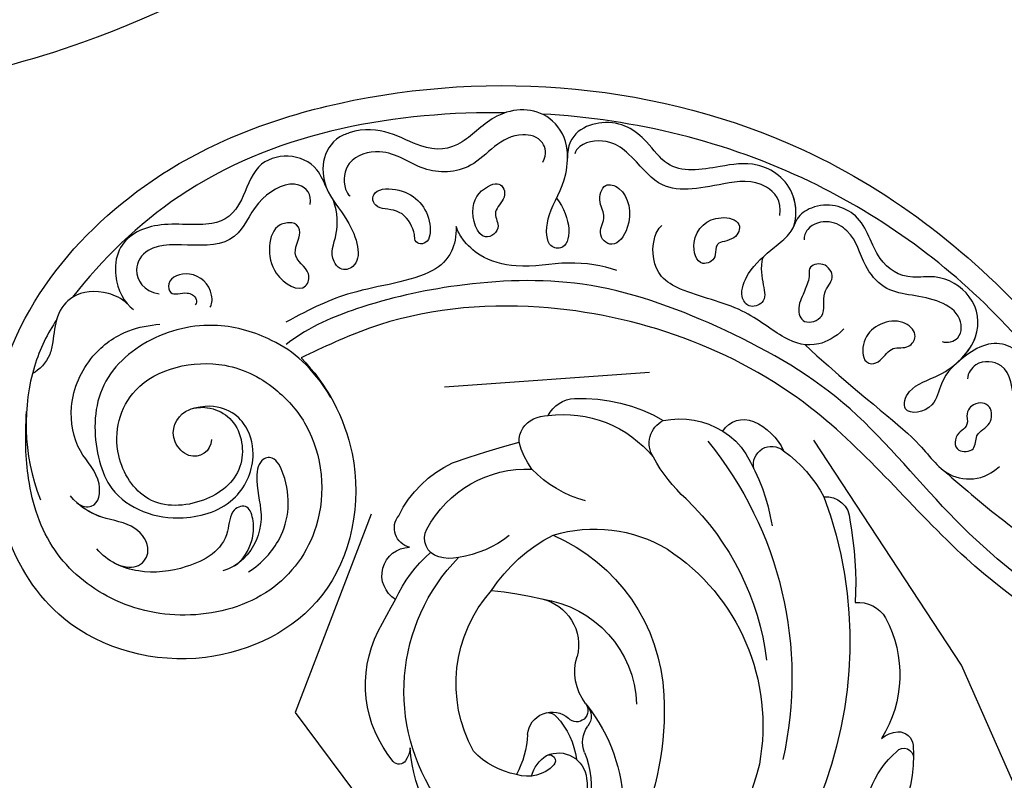
# Model space of a CAD drawing. Units: millimetres. Extents: x 1478 to 6518, y 3045 to 4233.
# Drawn here: x 2631 to 2706, y 3654 to 3713 of the extents above; entities that cross this region are included whole.
import ezdxf
from ezdxf.xclip import XClip

# ---------------------------------------------------------------- set-up
doc = ezdxf.new("R2010")
doc.units = ezdxf.units.MM
doc.header["$XCLIPFRAME"] = 2
doc.layers.add('2018-圖筆規範-輪廓線', color=8, linetype='Continuous')
doc.layers.add('H-08.木作(細線)', color=8, linetype='Continuous')

# ---------------------------------------------------------------- blocks, each defined once
blk = doc.blocks.new('SE-21042L-1.5-d')
at = {"layer": 'H-08.木作(細線)'}
for points, knots in [([(12052.16442355919, 1877.640826354801), (12057.14565411081, 1878.498961959896), (12073.67743311424, 1882.753975354098), (12097.58447958286, 1898.17606804564), (12115.83062685874, 1927.059019166049), (12112.44757628928, 1940.46713589153), (12104.47932805082, 1947.909839749052), (12093.37309680434, 1949.528429064494), (12087.61408986277, 1946.684180438563), (12086.12747378788, 1944.896889933244)], [0.1085621421512634, 0.1085621421512634, 0.1085621421512634, 0.1085621421512634, 0.1285649762486494, 0.1908614319757813, 0.2361638905713414, 0.2570085875753154, 0.2745451462719004, 0.2901920381994084, 0.3024095341590472, 0.3024095341590472, 0.3024095341590472, 0.3024095341590472]), ([(12074.54426690639, 1897.884517630163), (12064.34876994329, 1889.842382389401), (12037.53882870775, 1879.662293631049), (12012.83249904446, 1885.273326212161), (11998.61748592085, 1892.627481189565)], [0, 0, 0, 0, 0.06484962413418513, 0.1262984742445337, 0.1262984742445337, 0.1262984742445337, 0.1262984742445337])]:
    blk.add_open_spline(points, degree=3, knots=knots, dxfattribs=at)
blk = doc.blocks.new('SE-21126L-d')
at = {"layer": '2018-圖筆規範-輪廓線'}
for points, knots in [([(46.37923903059931, 13.00836381882271), (45.8997195995309, 9.230436743291811), (42.75991623273688, -3.54413595756143), (30.65499890450423, -19.00455203745134), (10.7069132051858, -29.16461072926888), (1.195469548507788, -45.14691082348856), (-0.08681008146442082, -59.2047208515831), (1.500097423776822, -65.32515586348546), (1.982288003710835, -67.18488372921439)], [152.4882348773898, 152.4882348773898, 152.4882348773898, 152.4882348773898, 163.8264567561856, 191.4162282407582, 208.284650860701, 230.8167315639556, 244.0947378527252, 249.8903669465486, 249.8903669465486, 249.8903669465486, 249.8903669465486]), ([(1.982288003710835, -67.18488372921439), (4.32451943445966, -65.63118974229093), (10.86329950389762, -63.56035324263195), (21.39324312883986, -67.70296147781283), (24.56408245127153, -79.3710974552194), (18.51966513841006, -91.88200199240583), (-1.036642681705928, -93.91827510649802), (-14.44274485763214, -78.41067250648831), (-18.57076765817061, -53.89826501859881), (-11.14378796051602, -27.9527170584932), (6.335104800163606, -12.85742568409098), (19.23618156855918, -6.431424913714928), (25.10238448544072, 0.4893288927598221), (28.11649271668006, 5.856226082345692), (28.68845348085091, 7.098503836365289)], [96.5241814562365, 96.5241814562365, 96.5241814562365, 96.5241814562365, 104.8874043586809, 116.1577710566679, 126.3930383890056, 137.8697866913657, 153.981231564703, 176.795246922747, 192.5823502156235, 229.0023331252406, 252.2093680751166, 260.6684830494517, 272.3143466472615, 278.9332849328722, 278.9332849328722, 278.9332849328722, 278.9332849328722])]:
    blk.add_open_spline(points, degree=3, knots=knots, dxfattribs=at)
at = {"layer": 'H-08.木作(細線)'}
for points, knots in [([(39.39021122126741, 25.57808870954448), (38.77290419512082, 25.41735712598727), (38.16687113011238, 22.99276888460388), (41.57189500739099, 19.86103388304962), (43.34927984295308, 14.65274236266139), (43.53355349923817, 6.295977668149298), (39.58762499679295, -3.733863859939284), (32.47203032782789, -13.58551072478787), (23.464298672349, -20.83113105244758), (12.98433587411745, -26.16828798557237), (5.586762868301946, -34.98660209695283), (0.03986261608127961, -44.23221769267349), (-1.420038492080323, -53.99605005368705), (-1.205949469262634, -61.28327861238706), (-0.3182669871371786, -65.954720728312), (0.7375289802081966, -68.10881706848141)], [0, 0, 0, 0, 1.965016997513863, 6.248265358333501, 11.28321798869364, 18.40643929609616, 31.41646476461536, 42.82351647004207, 54.63613688046804, 66.60964655263108, 78.07913910999514, 89.05571868923111, 98.90090866472453, 107.31990718146, 112.927368582476, 112.927368582476, 112.927368582476, 112.927368582476]), ([(39.39021122126741, 25.57808870954448), (38.77290419512082, 25.41735712598727), (38.16687113011238, 22.99276888460388), (41.57189500739099, 19.86103388304962), (43.34927984295308, 14.65274236266139), (43.53355349923089, 6.295977668149298), (39.58762499678591, -3.733863859941103), (32.47203032782789, -13.58551072478787), (23.464298672349, -20.83113105244758), (12.98433587411745, -26.16828798557419), (5.586762868301946, -34.98660209695283), (0.03986261608127961, -44.23221769267349), (-1.420038492080323, -53.99605005368705), (-1.205949469262634, -61.28327861238706), (-0.3182669871371786, -65.95472072831382), (0.737528980208424, -68.10881706848323)], [0, 0, 0, 0, 1.965016997513863, 6.248265358333501, 11.28321798869364, 18.40643929609616, 31.41646476461536, 42.82351647004207, 54.63613688046804, 66.60964655263108, 78.07913910999514, 89.05571868923111, 98.90090866472453, 107.31990718146, 112.927368582476, 112.927368582476, 112.927368582476, 112.927368582476]), ([(46.37923903060272, 13.00836381883908), (45.89971959953454, 9.230436743300906), (42.75991623274098, -3.544135957554154), (30.65499890450423, -19.00455203744952), (10.7069132051858, -29.16461072926888), (1.195469548507788, -45.14691082348674), (-0.08681008146442082, -59.2047208515831), (1.500097423776822, -65.32515586348364), (1.982288003710835, -67.18488372921439)], [152.4882348773714, 152.4882348773714, 152.4882348773714, 152.4882348773714, 163.8264567561856, 191.4162282407582, 208.284650860701, 230.8167315639556, 244.0947378527252, 249.8903669465486, 249.8903669465486, 249.8903669465486, 249.8903669465486]), ([(46.37923903064205, 13.00836381915376), (45.89971959958456, 9.230436743508271), (42.75991623280873, -3.544135957468662), (30.65499890450423, -19.00455203745134), (10.7069132051858, -29.16461072926888), (1.195469548507788, -45.14691082348856), (-0.08681008146442082, -59.2047208515831), (1.500097423776822, -65.32515586348546), (1.982288003710835, -67.18488372921439)], [152.4882348770589, 152.4882348770589, 152.4882348770589, 152.4882348770589, 163.8264567561856, 191.4162282407582, 208.284650860701, 230.8167315639556, 244.0947378527252, 249.8903669465486, 249.8903669465486, 249.8903669465486, 249.8903669465486]), ([(24.52769961613348, -2.687816348408724), (22.85697312196334, -4.662249633854863), (18.51207784895308, -8.807002414557992), (7.161133821185956, -14.32245930403389), (-5.496556048131708, -26.14761990339668), (-11.11694829595723, -38.35999212941699), (-12.91138144347934, -45.38615454600205)], [60.03272156529337, 60.03272156529337, 60.03272156529337, 60.03272156529337, 67.97007499922574, 78.39682186175254, 97.1329000450771, 118.5815422834096, 118.5815422834096, 118.5815422834096, 118.5815422834096]), ([(24.52769961613348, -2.687816348408724), (22.85697312196334, -4.662249633856682), (18.51207784895308, -8.807002414557992), (7.161133821185956, -14.32245930403571), (-5.496556048131708, -26.14761990339668), (-11.116948295957, -38.35999212941881), (-12.91138144347912, -45.38615454600387)], [60.03272156529337, 60.03272156529337, 60.03272156529337, 60.03272156529337, 67.97007499922574, 78.39682186175254, 97.1329000450771, 118.5815422834096, 118.5815422834096, 118.5815422834096, 118.5815422834096]), ([(25.28958112685422, -6.543609915746693), (23.91116898633794, -5.103723364248999), (20.21126104239505, -6.278335021932271), (20.44148911663905, -9.896053196301928), (18.65192563727709, -11.73667929155256), (16.1350310303182, -12.59650514037805), (12.46860656045504, -11.88369015947303), (10.63052013658734, -14.45581431495504), (11.72818511628287, -17.40286107968661), (12.81179704149139, -19.03839962794502), (15.39656227201425, -20.11354553617623), (15.16303103510944, -22.80118878279047), (13.01160276850618, -21.69569078380648), (12.81836097506374, -18.67060343983014), (10.63456971397062, -15.38417427715815), (7.201131255735561, -15.22861671466291), (5.062031599125191, -17.51944730019188), (4.96377182231862, -20.43949946744926), (3.036257245135573, -22.45109425861649), (-0.8018543231187891, -22.41096564755373), (-2.303469990894484, -25.5730577133416), (-1.440420191023179, -27.57998497857245), (-0.8671487124404962, -27.90376745252235), (-0.5969476934884028, -28.09085784945984)], [0, 0, 0, 0, 4.278737186927916, 7.972462601004604, 11.29161494746613, 14.1261744282906, 16.44816550374753, 19.30820038942292, 20.86310419521035, 23.55104208886114, 25.14347325651808, 27.54529233709611, 29.22631815221867, 31.65677598206201, 35.32441383562847, 38.58819890729536, 41.47244274377235, 42.95334467251749, 46.0295498040403, 49.75308244281811, 52.98308543475004, 54.14700547507525, 54.76613124575899, 54.76613124575899, 54.76613124575899, 54.76613124575899]), ([(25.28958112685444, -6.543609915748512), (23.91116898633794, -5.103723364250818), (20.21126104239505, -6.27833502193409), (20.44148911663905, -9.896053196301928), (18.65192563727709, -11.73667929155437), (16.1350310303182, -12.59650514037805), (12.46860656045504, -11.88369015947303), (10.63052013658734, -14.45581431495504), (11.42063912300813, -16.57715155879652), (11.80604682647271, -17.3508113353708), (11.93402423406809, -17.57550389933187)], [0, 0, 0, 0, 4.278737186927916, 7.972462601004604, 11.29161494746613, 14.1261744282906, 16.44816550374753, 19.30820038942292, 20.86310419521035, 21.56094376662518, 21.56094376662518, 21.56094376662518, 21.56094376662518]), ([(25.20154235639023, -9.610242067121199), (25.49341309746427, -9.083923299425642), (25.69065645454742, -7.859678808530425), (23.9026473902324, -6.822770764067009), (21.83836200341733, -7.83576864558183), (21.84383595177422, -10.79521627758351), (19.64890998936352, -13.30904310535136), (16.7041097627154, -14.17097294873003), (12.77838236569363, -13.60056536383656), (12.03676960296588, -16.14472727061531), (12.9348657743505, -16.99084174987895), (13.36411689486994, -17.12654153824389)], [0, 0, 0, 0, 1.679026813440374, 2.958419264604051, 4.495830210439951, 7.222492797622738, 10.22171367986785, 14.77776767926838, 17.63985788414592, 19.51804081771942, 20.6898797209581, 20.6898797209581, 20.6898797209581, 20.6898797209581]), ([(11.93667223979736, -17.57017296355827), (11.50501592553422, -16.86363333146785), (10.10393927097488, -15.36013319434625), (7.201131255728285, -15.22861671466291), (5.062031599117915, -17.5194473001937), (4.963771822311571, -20.43949946745108), (3.036257245135573, -22.4510942586183), (-0.8018543231187891, -22.41096564755555), (-2.30346999090176, -25.57305771334342), (-1.440420191023179, -27.57998497857245), (-0.8671487124404962, -27.90376745252235), (-0.5969476934884028, -28.09085784945984)], [33.17376592243289, 33.17376592243289, 33.17376592243289, 33.17376592243289, 35.32441383562847, 38.58819890729536, 41.47244274377235, 42.95334467251749, 46.0295498040403, 49.75308244281811, 52.98308543475004, 54.14700547507525, 54.76613124575899, 54.76613124575899, 54.76613124575899, 54.76613124575899]), ([(16.36253454004822, -17.71664866382327), (15.82629194910299, -17.7127806044826), (15.12689403521716, -16.95973415639657), (15.61058525623088, -15.58169088495908), (17.33121502019043, -15.96258565097907), (17.4983671345887, -17.39247514143774), (19.00194525496698, -17.48393158316123), (18.76638662283102, -19.3189213359836), (17.12059133039924, -18.82326566923968), (17.09123698824573, -17.76966118196271), (16.36253454004822, -17.71664866382327)], [0, 0, 0, 0, 1.013623935598527, 2.348288343637212, 3.540803619858956, 4.925105131806514, 5.972383263234336, 7.076223723586313, 8.58993929740923, 9.796673116059358, 9.796673116059358, 9.796673116059358, 9.796673116059358]), ([(8.388428552199173, -28.92063059611048), (14.08193422041899, -24.67826167000187), (16.67669026563902, -21.89526569128231), (20.53207158774916, -20.33330716483926), (21.18166750532049, -17.88271331100788), (20.86679899070822, -16.7697319210418), (20.47249017786129, -15.99487191523605)], [0, 0, 0, 0, 6.171949947561277, 9.566419531881367, 11.67016658402948, 12.81442271909236, 12.81442271909236, 12.81442271909236, 12.81442271909236]), ([(8.3884285521994, -28.9206305961123), (14.08193422041899, -24.67826167000369), (16.67669026563902, -21.89526569128231), (20.53207158774916, -20.33330716483926), (21.18166750532049, -17.8827133110097), (20.86679899070822, -16.76973192104362), (20.47249017786129, -15.99487191523605)], [0, 0, 0, 0, 6.171949947561277, 9.566419531881367, 11.67016658402948, 12.81442271909236, 12.81442271909236, 12.81442271909236, 12.81442271909236]), ([(10.17002620650504, -18.47406402676445), (10.4039104780515, -18.09627777406224), (10.29379247314722, -16.85342349672084), (8.26391007859769, -16.61261740068932), (6.28829238810539, -19.01072179830937), (6.012757988385545, -21.89869732341123), (2.894454765286753, -23.50074441952876), (0.9484494186153256, -23.38971443985958), (-0.7362049170072282, -25.08913569335329), (-0.6472944520372153, -26.90633720709395), (0.2096006302528508, -27.39953222409697), (0.4620755674024508, -27.41983924141989)], [0, 0, 0, 0, 1.125780841692151, 2.691549318598751, 4.475477320521069, 8.555807635323152, 10.77396539055824, 14.18188003421476, 15.60628360392048, 17.00280901714031, 17.72791834310474, 17.72791834310474, 17.72791834310474, 17.72791834310474]), ([(10.23762963905273, -24.65008357515564), (9.757676448927384, -24.68918199235834), (8.024821754829361, -24.25195681721909), (7.471171648529833, -21.3089993196025), (9.313661419856942, -20.15342934081293), (10.31355933243793, -21.16543070365862), (9.683171568996784, -22.39345642611972), (10.65576900279751, -23.19345995342866), (10.95949574261971, -24.19892838004836), (10.52080579212196, -24.61706461454543), (10.23762963905273, -24.65008357515564)], [0, 0, 0, 0, 1.671329812854323, 4.680766977228207, 5.905505447129872, 6.791524549339584, 8.008257358330544, 9.333558919785837, 10.04212621394081, 10.78953417585944, 10.78953417585944, 10.78953417585944, 10.78953417585944]), ([(7.777872982999668, -25.73607606427488), (8.310308845928319, -26.49301248270405), (8.81521069649665, -28.3392572951978), (7.745416091085815, -30.45968568243354), (4.456338103174801, -33.09178624441467), (3.018828376030513, -36.7857410754603), (0.9683435252447339, -39.2339467638247), (-1.359590006911787, -39.14075634159946), (-2.535550073290381, -38.31353830820246), (-2.717899530657462, -37.96375926007551)], [0, 0, 0, 0, 2.14164802761555, 5.465939401283689, 9.274121663768751, 13.9198120411567, 15.69644907998238, 18.68196542422038, 19.88376109407107, 19.88376109407107, 19.88376109407107, 19.88376109407107]), ([(7.777872982999668, -25.73607606427488), (8.310308845928319, -26.49301248270405), (8.815210696496877, -28.33925729519962), (7.745416091078539, -30.45968568243354), (4.456338103174801, -33.09178624441649), (3.018828376030513, -36.7857410754603), (0.9683435252376853, -39.23394676382652), (-1.359590006911787, -39.14075634159946), (-2.535550073290153, -38.31353830820428), (-2.717899530657235, -37.96375926007733)], [0, 0, 0, 0, 2.14164802761555, 5.465939401283689, 9.274121663768751, 13.9198120411567, 15.69644907998238, 18.68196542422038, 19.88376109407107, 19.88376109407107, 19.88376109407107, 19.88376109407107]), ([(4.33174384033822, -28.13449085402301), (4.007496760255378, -27.94862035711578), (3.551387513817815, -27.56408265542252), (2.432435196382528, -27.4976741976405), (2.379321745642471, -26.12294698369971), (3.823299021191531, -25.53281529597536), (4.767211756776248, -27.03227265917469), (6.65915213295915, -26.69322360622011), (6.966954101524095, -28.78398881830237), (5.45898675701909, -29.02922162788656), (4.631631507045029, -28.33449777874905), (4.33174384033822, -28.13449085402301)], [0, 0, 0, 0, 1.109891922706027, 1.660237988302096, 2.765498157873185, 4.043138531495972, 5.29146538944578, 7.041738404659261, 8.452837028032837, 9.619428527110648, 10.8663256851888, 10.8663256851888, 10.8663256851888, 10.8663256851888]), ([(1.164099097451469, -30.8042440249754), (2.706455591781776, -31.53624862055023), (4.550073343507563, -30.52244750076881), (4.871139506413954, -32.63098897779657), (3.635358965316016, -33.14623632778223), (1.906828072269434, -32.1275262460784), (0.7526817725690194, -30.15078828980933), (0.03092877513353187, -28.69378106063943), (-0.9452317606135807, -27.68872329533389), (-3.806426656074166, -27.21231866758155), (-6.268916589966977, -29.66231834281809), (-6.325929247152828, -33.17228353200137), (-6.431058113429174, -36.55320512880628), (-9.64791859534995, -37.90058349923658), (-11.94867659269431, -40.17296963315841), (-11.11666006092543, -43.81438321750085), (-9.18987238857136, -44.09904706890649)], [0, 0, 0, 0, 4.146715245317, 5.641104668073981, 6.886389716377875, 8.927725847983702, 11.6454775615509, 13.12837845796644, 13.68895501330868, 15.7804191587419, 19.2851286713763, 22.27535048159293, 26.84407085435818, 29.34115905218847, 32.892518701877, 35.68991751725404, 35.68991751725404, 35.68991751725404, 35.68991751725404]), ([(-0.7394910314079084, -27.99415893434145), (-1.33943824041927, -27.62432951376997), (-3.847883675654487, -27.25356540857667), (-6.268916589966977, -29.66231834281809), (-6.325929247152828, -33.17228353200137), (-6.431058113429174, -36.5532051288081), (-9.647918595357226, -37.9005834992384), (-11.94867659269431, -40.17296963315841), (-11.1166600609252, -43.81438321750267), (-9.18987238857136, -44.09904706890649)], [13.83351047327811, 13.83351047327811, 13.83351047327811, 13.83351047327811, 15.7804191587419, 19.2851286713763, 22.27535048159293, 26.84407085435818, 29.34115905218847, 32.892518701877, 35.68991751725404, 35.68991751725404, 35.68991751725404, 35.68991751725404]), ([(-1.742201697876055, -28.89703813522085), (-2.816844043807635, -28.49958283705184), (-4.886123764080196, -29.69427554242595), (-5.002440458904914, -33.74337611142057), (-4.904767753357021, -37.4537215757444), (-8.100095695718494, -38.95588499659227), (-9.933054017327379, -40.47383681294725), (-10.32498217446033, -42.56788576142373), (-9.617965960837694, -43.41124102011765), (-9.41059017918866, -43.50096916771128)], [0, 0, 0, 0, 1.848349001610874, 4.90892549975306, 10.61376844674873, 13.99358872435051, 15.46332215000435, 17.09939183182197, 17.5755918665952, 17.5755918665952, 17.5755918665952, 17.5755918665952]), ([(-0.4920137343593183, -34.00216973563676), (-0.6455472349162505, -33.82286826148067), (-0.4478660126081309, -32.58846542095655), (-1.86128290759649, -31.74271000841492), (-2.899478458527767, -33.939276547764), (-1.60877805116553, -36.06240414978294), (1.074846808479776, -35.90418463567568), (0.6447932888929131, -34.29557370428103), (-0.19111069986144, -34.28787220527904), (-0.4568840120396658, -34.04690493309847), (-0.4920137343593183, -34.00216973563676)], [0, 0, 0, 0, 1.310502418225067, 2.455814225894248, 3.934549681163575, 6.760762946367691, 8.608649535330299, 9.713524833883799, 10.49211651143636, 10.81107386916976, 10.81107386916976, 10.81107386916976, 10.81107386916976]), ([(-4.222132417498472, -42.21145266523292), (-3.895146680072969, -42.28079492180024), (-2.922306400698574, -43.10403017670416), (-1.536438527362691, -41.93325937943138), (-3.251570608296163, -40.08318607367057), (-5.928890562210029, -39.97664879320457), (-6.907912276425179, -41.74773995957168), (-5.457625518136695, -42.52224506741533), (-4.531099078945829, -42.12107502957389), (-4.222132417498472, -42.21145266523292)], [0, 0, 0, 0, 1.008819979438922, 2.361096854521219, 4.074412419087141, 6.800711712707901, 7.866204208673464, 9.15086278522586, 10.21360394405746, 10.21360394405746, 10.21360394405746, 10.21360394405746]), ([(0.01363870800895484, -42.03262226207136), (-0.5503380265627698, -43.02159818605998), (-1.528463718413434, -45.59361133287695), (-1.424222581225706, -49.23981212929159), (-2.824556386042843, -52.04694751924018), (-4.363855703369211, -53.15395396465266), (-5.274540894627364, -53.49061122707628), (-5.679053928312726, -53.5165523865415)], [0, 0, 0, 0, 3.841132219195228, 7.797621798348156, 10.65208113722431, 12.52884019028336, 13.63463288643102, 13.63463288643102, 13.63463288643102, 13.63463288643102]), ([(0.01363870800895484, -42.03262226207136), (-0.5503380265625424, -43.0215981860618), (-1.528463718413434, -45.59361133287877), (-1.424222581225706, -49.23981212929159), (-2.824556386042843, -52.04694751924018), (-4.363855703369211, -53.15395396465266), (-5.274540894627364, -53.49061122707628), (-5.679053928312726, -53.51655238654332)], [0, 0, 0, 0, 3.841132219195228, 7.797621798348156, 10.65208113722431, 12.52884019028336, 13.63463288643102, 13.63463288643102, 13.63463288643102, 13.63463288643102]), ([(-6.332345971465259, -45.51459592591875), (-4.671238569042828, -44.65731324121391), (-1.995169459904957, -45.09383977002273), (-2.851512489696063, -47.07310158803541), (-5.407742366002651, -46.52880112326404), (-7.236078650809588, -44.57970354912852), (-10.43847166669394, -43.72303741119124), (-13.41788527214186, -45.0318702839648), (-14.01377847915734, -48.71475242217077), (-11.4731067280548, -52.03158279232213), (-11.78148931757647, -55.21931592912535), (-14.73966638626649, -57.85833627051017), (-13.96051073532436, -62.37743438851232), (-10.90775788487218, -63.42450057111621), (-7.35812866752741, -61.20884221237231), (-4.090679919787874, -61.01524673018304), (-3.954260355008103, -62.91674344754012), (-5.482855181336674, -63.61017420678565), (-6.326601049981093, -62.73596350592727), (-8.38765991884344, -62.25886263636659), (-9.441261357513724, -62.42480105794841)], [0, 0, 0, 0, 6.565634410913214, 8.505580116526524, 11.4183434040772, 14.59467003103842, 16.26769289962747, 18.46942205262606, 22.68209857166629, 26.06339704761252, 30.03724683277429, 34.97058497380669, 35.2622513835753, 38.84451300396242, 41.16733789920098, 44.77628253742849, 46.04400932974205, 46.87467872975601, 49.72613642022827, 51.65050750635397, 51.65050750635397, 51.65050750635397, 51.65050750635397]), ([(-9.462630639543306, -44.04775020288964), (-9.689446059638897, -44.01146332437367), (-10.86017980574985, -43.90829046706114), (-13.41788527214186, -45.03187028396662), (-14.01377847915734, -48.71475242217259), (-11.4731067280548, -52.03158279232213), (-11.78148931757647, -55.21931592912717), (-14.73966638626649, -57.85833627051017), (-13.96051073532436, -62.37743438851232), (-11.99818713205383, -63.05049335691712), (-10.45543980755139, -62.74684431314547), (-10.40995541246849, -62.73709181872056)], [15.73936992545848, 15.73936992545848, 15.73936992545848, 15.73936992545848, 16.26769289962747, 18.46942205262606, 22.68209857166629, 26.06339704761252, 30.03724683277429, 34.97058497380669, 35.2622513835753, 38.84451300396242, 38.95388631684526, 38.95388631684526, 38.95388631684526, 38.95388631684526]), ([(-9.253590759751035, -46.03358097231087), (-9.83433257611415, -45.56463222832446), (-11.13525412224413, -45.66897569553459), (-12.33768738520877, -48.48356907710679), (-9.402953433925234, -51.15221372690559), (-10.20252154392057, -55.47377344383478), (-12.74543567548, -57.40558328533354), (-12.53169291706655, -60.80063059287188), (-10.62068914858452, -61.52133979622142), (-9.683050753303007, -61.23473081282447), (-9.540236823428643, -61.09810907777666)], [0, 0, 0, 0, 0.8441490352600648, 2.15168484692169, 6.484841976144795, 10.12440730794113, 13.9759266907455, 16.3865890854179, 18.20660421907882, 18.76214132238039, 18.76214132238039, 18.76214132238039, 18.76214132238039]), ([(-13.5492627071165, -48.14684242742243), (-13.59026500408419, -48.34467829600346), (-15.32710159918048, -56.93206433180223), (-15.35367347582456, -70.22026250706023), (-8.393381384477209, -80.78152175256747), (-5.965395248320476, -83.55982161293451)], [121.3652589589861, 121.3652589589861, 121.3652589589861, 121.3652589589861, 121.9584821250656, 147.0684288755205, 158.2912134718676, 158.2912134718676, 158.2912134718676, 158.2912134718676]), ([(-13.5492627071165, -48.14684242742425), (-13.59026500408419, -48.34467829600346), (-15.32710159918048, -56.93206433180223), (-15.35367347582456, -70.22026250706023), (-8.393381384484485, -80.78152175256747), (-5.965395248320476, -83.55982161293633)], [121.3652589589861, 121.3652589589861, 121.3652589589861, 121.3652589589861, 121.9584821250656, 147.0684288755205, 158.2912134718676, 158.2912134718676, 158.2912134718676, 158.2912134718676]), ([(-8.296706003229303, -50.30910636830942), (-8.118334786772323, -51.03438435672781), (-7.241389922194742, -52.38443867510779), (-3.822354545569453, -51.98198727851724), (-4.835319892730752, -50.02368878258114), (-6.281406619938991, -50.66048989950634), (-7.095336992257501, -49.15476661344275), (-8.330104621173234, -49.41607331433062), (-8.35006806887742, -50.04677964802961), (-8.296706003229303, -50.30910636830942)], [0, 0, 0, 0, 2.28070014367225, 4.650285269239297, 6.228611988738844, 7.285841387354793, 8.400887259115837, 9.540838289625402, 10.14468801611872, 10.14468801611872, 10.14468801611872, 10.14468801611872]), ([(-5.679053928312726, -53.5165523865415), (-4.930638106937351, -53.66286289582951), (-3.540421432302594, -54.2287606918506), (-2.03695639246331, -56.73261805510248), (-2.554861774709991, -62.11089912479094), (-1.624327372320579, -65.68748946239413), (-0.933047792535092, -67.80063015952493)], [0, 0, 0, 0, 1.991310809784436, 4.589366520614512, 11.06948199916, 16.05970750715795, 16.05970750715795, 16.05970750715795, 16.05970750715795]), ([(-5.679053928312726, -53.51655238654332), (-4.930638106937351, -53.66286289583133), (-3.54042143230987, -54.22876069185242), (-2.03695639246331, -56.7326180551043), (-2.554861774709991, -62.11089912479094), (-1.624327372320352, -65.68748946239594), (-0.933047792535092, -67.80063015952675)], [0, 0, 0, 0, 1.991310809784436, 4.589366520614512, 11.06948199916, 16.05970750715795, 16.05970750715795, 16.05970750715795, 16.05970750715795]), ([(-8.204250914416946, -58.98619048651364), (-7.979983545182506, -58.57574945811195), (-7.823322028814857, -57.28727009259257), (-5.973040780262693, -56.70782384960314), (-4.912213698906555, -56.94042680818695), (-4.63431958442203, -55.7259808966299), (-7.253128432235428, -55.17643307271812), (-9.417589021428114, -56.6251846831072), (-9.754116035229629, -59.51953198480789), (-8.486856444465786, -59.50254506557014), (-8.204250914416946, -58.98619048651364)], [0, 0, 0, 0, 1.919974497167133, 3.640211197740364, 4.225948295206011, 5.809980026537868, 7.436769141058662, 10.99998851561265, 12.75714534638152, 13.98810735218828, 13.98810735218828, 13.98810735218828, 13.98810735218828]), ([(-10.40995540971068, -62.73709181812757), (-10.91828010111914, -62.8588271669849), (-13.28708700764884, -63.26541402240202), (-14.3461420460672, -67.41392845379579), (-10.19850184593571, -69.52914283086994), (-8.999566042566187, -71.80242279128817), (-10.62479524155907, -76.06041553752931), (-9.601615722821464, -79.3119853130791), (-6.60492615849472, -80.26591556289878), (-4.752470796978571, -79.76296149011961), (-4.139393962844736, -79.12920454758188)], [0, 0, 0, 0, 1.518197134582625, 6.028331343451137, 8.494723226487498, 11.89507330202505, 15.73536545037903, 19.31853734602977, 21.21844755018586, 24.17062007794166, 24.17062007794166, 24.17062007794166, 24.17062007794166]), ([(-10.40995540971068, -62.73709181812757), (-10.91828010111914, -62.8588271669849), (-13.28708700764884, -63.26541402240202), (-14.3461420460672, -67.41392845379579), (-10.19850184593571, -69.52914283086994), (-8.999566042573463, -71.80242279128817), (-10.62479524155907, -76.06041553752931), (-9.601615722821464, -79.3119853130791), (-6.604926158501996, -80.26591556289878), (-4.752470796985847, -79.76296149012143), (-4.139393962852012, -79.12920454758188)], [0, 0, 0, 0, 1.518197134582625, 6.028331343451137, 8.494723226487498, 11.89507330202505, 15.73536545037903, 19.31853734602977, 21.21844755018586, 24.17062007794166, 24.17062007794166, 24.17062007794166, 24.17062007794166]), ([(-9.486290604973476, -64.24189399556764), (-10.20465652336958, -63.9408141690272), (-11.79915762622005, -64.82168863066892), (-10.78377251669241, -68.27205089091314), (-7.656526618128566, -70.14190062253675), (-7.858584791393753, -73.09722301675339), (-9.01531236740999, -76.91316606955462), (-7.134225082785917, -78.7624926100305), (-5.360028587611453, -78.13062816808798), (-4.948575277788507, -76.97168850276813)], [0, 0, 0, 0, 1.780607456129714, 4.554076231332187, 7.752914869703226, 11.933519939593, 15.18821158983176, 17.02205534877665, 19.25171345804101, 19.25171345804101, 19.25171345804101, 19.25171345804101]), ([(-8.361855138301792, -65.89134951171201), (-8.30530173451217, -65.63741715728594), (-7.582793968778844, -65.05557088454935), (-5.81268589225084, -66.74039455787516), (-4.550311831146303, -65.02981818635982), (-2.646883440126032, -66.01709001066212), (-4.49250488663921, -68.1386854313476), (-6.959967350746695, -68.09256820750471), (-8.477642290627784, -67.254844431094), (-8.459243432879077, -66.17321171386158), (-8.361855138301792, -65.89134951171201)], [0, 0, 0, 0, 0.9215594994799431, 2.473745200948764, 4.39756526173521, 5.507000524947035, 8.360388230732106, 10.49311701961425, 12.53275194855433, 13.49429221318068, 13.49429221318068, 13.49429221318068, 13.49429221318068]), ([(5.407833603180677, -65.50379180756846), (2.794909912738547, -66.48719258905459), (0.3503181660896075, -68.44104883825258), (-2.21327433459129, -73.24596999894112), (-2.01707924071826, -78.69419710410494), (1.117624968141797, -83.42813018679027), (5.946327761954706, -84.19191784185733), (9.384718070706583, -83.54980652207979), (11.50703097639524, -81.44010897070058), (12.65566269702907, -78.11268836269466), (12.20772715412744, -74.1295831144833), (8.965743171846668, -71.94630707929338), (6.387617829178623, -72.18801573149887), (4.935103075029645, -73.17142808440786), (4.163950565399944, -74.7340607662116), (4.202421134353642, -75.9817091053281)], [0, 0, 0, 0, 6.12656291515446, 10.57265643898394, 16.14566114184851, 21.54150981402508, 26.59299693615594, 28.90581814090498, 31.92522606901309, 35.0720825643263, 39.43423090638468, 42.97042754883122, 45.37876212642489, 46.72980541128691, 47.69160712836066, 47.69160712836066, 47.69160712836066, 47.69160712836066]), ([(4.155786156331658, -69.45368618079902), (5.021418639671481, -68.74594460668942), (8.317818460749947, -66.85533340236526), (14.92103578674863, -67.50991319888436), (19.73291545994783, -72.70770324589813), (20.30212462967364, -79.42295283397817), (17.8655472512441, -85.21239852961281), (13.06979111543359, -89.15832682447746), (7.555498367096504, -89.82854488750837), (3.968862362127709, -89.2375351625522), (1.996167262180677, -88.72450486282816)], [0, 0, 0, 0, 3.475412699291123, 11.33818810901624, 17.56282903891237, 23.96986138672017, 30.25125184598572, 36.02895831159414, 41.85791491604526, 46.37355616618571, 46.37355616618571, 46.37355616618571, 46.37355616618571]), ([(6.816136704277994, -75.16559019073594), (7.731184999263121, -75.33633776711196), (8.326210584197895, -76.97571973512078), (5.918198040439108, -78.49190555961087), (4.43751963910762, -77.34250001572201), (4.00362797368706, -75.28205214581777), (5.36946275426493, -72.65399177514684), (9.858737994676574, -72.89350037695823), (11.74336600846476, -76.70413915951559), (11.09114444496794, -81.18110749897988), (6.198029023962533, -83.10179499556017), (0.7118595090816484, -80.53055689384547), (0.4505988473790126, -73.490713622339), (2.974994781911334, -70.35802090149974), (4.155786156331658, -69.45368618079902)], [0, 0, 0, 0, 1.998374160519794, 3.171121479377071, 5.576156693621387, 6.054456857175326, 9.408972936669517, 13.04745502230782, 17.00383768621551, 21.36058409279819, 25.40276778577281, 30.66557823773467, 37.44664643341721, 41.80814435239427, 41.80814435239427, 41.80814435239427, 41.80814435239427]), ([(17.38569965354162, -74.30788796280814), (16.90708451296445, -73.14362942355712), (15.2153412272898, -70.8109646440169), (11.87507812608823, -69.81677351021955), (8.941257682110916, -70.58518443739177), (9.043699382415696, -71.93837165632232), (11.08769608216238, -72.58232007440148), (13.71188964441393, -72.19919431970067), (16.23937161434782, -73.8923094342552), (16.87464116290897, -75.60928691782993), (16.92592370613869, -76.23700387026093)], [0, 0, 0, 0, 3.422618811198117, 8.379565525703406, 9.89640421702034, 10.91955524639242, 12.55377135964598, 15.50669162893441, 18.79759774760242, 20.53733411648136, 20.53733411648136, 20.53733411648136, 20.53733411648136]), ([(-3.192593626129621, -73.3125891901962), (-3.313401039810799, -73.14164550060542), (-4.624023324747952, -72.75405286223923), (-6.374716534719312, -74.07598083559952), (-6.033035700144922, -76.21615798416116), (-4.522866936815092, -76.17663180615801), (-4.822030206461761, -74.9940838872497), (-4.288131415193959, -74.23155671279147), (-3.687611798623777, -74.24915399229377), (-3.602473717171108, -74.41177189996034)], [0, 0, 0, 0, 0.9903240722439873, 3.273631172880504, 5.167811429193003, 5.996983115699159, 7.39913559537323, 8.210620012923865, 8.497390221059643, 8.497390221059643, 8.497390221059643, 8.497390221059643]), ([(16.7089998221856, -75.27003865039461), (16.40521642607717, -74.50897314111154), (15.25725557776963, -73.55155366838136), (13.81357534333864, -73.14518068363924), (12.20015660643611, -73.25815204127304), (12.35277890463152, -74.82796319927894), (15.23859985257008, -75.40269219344901), (16.31164191354713, -78.70995323175686), (16.03428665391351, -82.68878982010557), (14.50997685731494, -84.83109523972945), (13.40250489962358, -85.44325537516835)], [0, 0, 0, 0, 2.116864631982857, 3.567208701272859, 4.66657699905973, 5.731822410355841, 7.289958705256444, 11.47152609676527, 15.0258403308306, 18.52682574999557, 18.52682574999557, 18.52682574999557, 18.52682574999557]), ([(16.7089998221856, -75.27003865039461), (16.4052164260699, -74.50897314111154), (15.25725557776963, -73.55155366838136), (13.81357534333864, -73.14518068363924), (12.20015660643611, -73.25815204127304), (12.35277890463175, -74.82796319928076), (15.23859985257008, -75.40269219344901), (16.31164191354713, -78.70995323175686), (16.07942680634045, -82.04122578856169), (15.20949859548654, -83.69655672865503), (14.85330192480859, -84.16659204579247)], [0, 0, 0, 0, 2.116864631982857, 3.567208701272859, 4.66657699905973, 5.731822410355841, 7.289958705256444, 11.47152609676527, 15.0258403308306, 16.69800198107337, 16.69800198107337, 16.69800198107337, 16.69800198107337]), ([(6.816136704277994, -75.16559019073594), (7.731184999263121, -75.33633776711196), (8.326210584197895, -76.97571973512078), (5.918198040439108, -78.49190555961087), (4.43751963910762, -77.34250001572201), (4.138776313032793, -75.92383932477225), (4.242487813273499, -75.27961580062384), (4.423178462707426, -74.83677801856885)], [0, 0, 0, 0, 1.998374160519794, 3.171121479377071, 5.576156693621387, 6.054456857175326, 7.466010366254292, 7.466010366254292, 7.466010366254292, 7.466010366254292]), ([(9.624381127542335, -86.25684364404498), (10.02456875071942, -85.92461297345454), (10.3746797013477, -84.70140392959166), (7.992284615311917, -83.91470438999914), (5.812929450328454, -85.6027749069379), (1.87018713012111, -85.5492823966668), (-1.317635113950303, -83.29527059515732), (-2.765080837292601, -80.17899803136407), (-2.72962094732685, -78.15654652744689), (-2.655301776490944, -77.36656010711869)], [0, 0, 0, 0, 0.9195181712497844, 2.84089422656815, 5.794049191315228, 9.155782947267795, 13.3334085948876, 16.73239308072643, 19.15734824506696, 19.15734824506696, 19.15734824506696, 19.15734824506696]), ([(9.62438112753506, -86.25684364404498), (10.02456875071942, -85.92461297345454), (10.3746797013477, -84.70140392959166), (7.992284615311917, -83.91470438999914), (5.812929450328454, -85.6027749069379), (1.870187130114061, -85.54928239666862), (-1.317635113957579, -83.29527059515732), (-2.765080837299877, -80.17899803136407), (-2.729620947326623, -78.15654652744871), (-2.65530177649822, -77.36656010711869)], [0, 0, 0, 0, 0.9195181712497844, 2.84089422656815, 5.794049191315228, 9.155782947267795, 13.3334085948876, 16.73239308072643, 19.15734824506696, 19.15734824506696, 19.15734824506696, 19.15734824506696]), ([(-4.655148387277052, -79.52417209830475), (-5.176836662862172, -79.89950180835314), (-6.172665854980153, -81.30089859519268), (-6.3044869874048, -83.4651773193471), (-5.017530382346706, -85.04464671993429), (-3.07485859642685, -85.62755770070163), (-1.643213503595746, -86.20411603006306), (-0.9394674314215194, -87.15425333818695), (-0.7963280584747849, -87.71748300189921)], [0, 0, 0, 0, 1.261089570319738, 3.97389665505344, 5.991476487537243, 7.679359967670533, 8.626839669259878, 10.62811593688963, 10.62811593688963, 10.62811593688963, 10.62811593688963]), ([(-4.655148387277052, -79.52417209830475), (-5.176836662869448, -79.89950180835314), (-6.172665854980153, -81.30089859519268), (-6.3044869874048, -83.4651773193471), (-5.017530382346479, -85.04464671993611), (-3.074858596426623, -85.62755770070345), (-1.643213503603022, -86.20411603006306), (-0.9394674314215194, -87.15425333818877), (-0.7963280584820609, -87.71748300189921)], [0, 0, 0, 0, 1.261089570319738, 3.97389665505344, 5.991476487537243, 7.679359967670533, 8.626839669259878, 10.62811593688963, 10.62811593688963, 10.62811593688963, 10.62811593688963]), ([(14.85330192480859, -84.16659204579611), (15.26979307733285, -83.53029305690853), (15.51023431350853, -82.37120174607281), (14.16416048662649, -81.20343338356707), (11.93759985153014, -82.21490635937317), (11.29881629650384, -84.73479026931801), (9.895332684396578, -86.16300766171827), (9.010636952730863, -86.65651431499447)], [0, 0, 0, 0, 1.266780012268601, 2.611438660544617, 4.61185117823985, 7.256495301344171, 10.04866832228681, 10.04866832228681, 10.04866832228681, 10.04866832228681]), ([(14.85330192480859, -84.16659204579611), (15.26979307733285, -83.53029305690853), (15.51023431350853, -82.37120174607463), (14.16416048662649, -81.20343338356707), (11.93759985153014, -82.21490635937317), (11.35699556604294, -84.50528372670652), (10.23051390072641, -85.80070168571712), (9.62438112753506, -86.25684364404498)], [0, 0, 0, 0, 1.266780012268601, 2.611438660544617, 4.61185117823985, 7.256495301344171, 9.371298678565262, 9.371298678565262, 9.371298678565262, 9.371298678565262]), ([(-4.52602021443937, -85.09216101646945), (-3.603848408475017, -85.98601284673151), (-0.4355889268945816, -88.47708315710389), (5.16197495065029, -89.7037825735186), (8.868159638812074, -88.97623969969555)], [160.4345687577047, 160.4345687577047, 160.4345687577047, 160.4345687577047, 164.3579182775388, 172.5061648268703, 172.5061648268703, 172.5061648268703, 172.5061648268703]), ([(-4.52602021443937, -85.09216101647127), (-3.603848408475017, -85.98601284673151), (-0.4355889268945816, -88.47708315710389), (5.161974950650517, -89.70378257352041), (8.868159638812074, -88.97623969969555)], [160.4345687577047, 160.4345687577047, 160.4345687577047, 160.4345687577047, 164.3579182775388, 172.5061648268703, 172.5061648268703, 172.5061648268703, 172.5061648268703])]:
    blk.add_open_spline(points, degree=3, knots=knots, dxfattribs=at)
blk.add_spline([(19.98381938074175, -20.2309455662724), (24.91654797116593, -16.19192187506616), (29.38075428729593, -11.25919232604412), (32.36133718327204, -4.71718300726554), (33.13546711256589, 4.19276147701401), (31.25089339010395, 10.91810069305591), (27.99950170067262, 14.55956551796788), (24.61909261435306, 13.86227344605521), (23.71591974017741, 11.58955024213008), (24.20621139633244, 9.626785297336191), (24.54168217622595, 9.523516549237847)], degree=3, dxfattribs=at)
blk = doc.blocks.new('SE-21112L-d')
at = {"layer": 'H-08.木作(細線)'}
for centre, radius, start, end in [((7.259332169262052, 40.9047289664702), 4.635881522085225, 75.58328282789331, 116.2414767335551), ((4.704998124852864, 34.59370474449565), 10.48127629689763, 87.24079150460113, 113.288880375893), ((5.264125903522654, 43.66298520656187), 1.40090786740009, 307.9863411863869, 92.23255480769998), ((7.888821228727465, 43.5384771060892), 1.928893291980324, 353.743892838147, 74.21486915523161), ((17.37118266175821, 16.58888223797339), 32.343695488884, 121.3144512341748, 206.0861156268778), ((16.87467387626384, 22.54449601002693), 28.70493777420465, 131.4035430075694, 144.1390885839655), ((-0.7061248566678842, 42.89987319823126), 1.830599188008799, 46.1942374566234, 140.0549716199712), ((9.06262821582277, 38.32991913092951), 5.053370421525737, 81.53824773719138, 110.0703118253664), ((9.046910795583244, 37.0120833153951), 6.361674633105594, 40.22906927605883, 83.14494868495798), ((13.06449419328419, 28.0989125393105), 16.03831798381399, 110.9557229211805, 132.1814968212735), ((16.35297922196332, 13.90132554910929), 28.76340074724059, 102.2815873766402, 154.220516810351), ((12.12880701937684, 40.29155294555676), 1.959164067869896, 288.1321866579276, 25.03899837323759), ((12.11940649092139, 28.71012915491724), 12.53824115941411, 49.17479490748458, 81.81788431232012), ((-5.249345257761888, 31.34680483911893), 9.303647783433691, 113.527264504994, 173.3365716445857), ((-8.100089106075757, 37.50617119674803), 2.523100353146363, 47.2992103767676, 110.0044823077716), ((7.914427219682693, 49.89232164971918), 12.436399871215, 273.9309626548109, 292.8239562842759), ((14.65732494811527, 29.7516061121114), 8.887674779676132, 43.72539249718527, 102.4680485677864), ((18.68726592543317, 36.37946916768828), 2.441427243236037, 348.5494381731429, 48.14426343466281), ((10.79607088761622, 16.70405358405719), 20.87995093292304, 95.57669429412655, 134.3517611153633), ((19.61283036370878, 33.97999315542052), 2.412329172381299, 24.89717526269286, 52.53781449267352), ((20.1830674397097, 34.13196327401351), 1.83395998100051, 318.4824397621136, 28.09228095782673), ((-8.85880691647617, 26.25592114703727), 10.70790349479578, 137.2037109395102, 170.5111797191257), ((-15.89972814006614, 32.73377389886286), 1.140848500845944, 49.24750013149873, 135.6828575558644), ((-16.50506969668641, 32.05745630288607), 2.048417531483625, 10.37540944223657, 48.7699481184282), ((5.979399572916009, 17.40423173455633), 16.2267912190042, 84.66283657343827, 152.0602653566609), ((6.043926488528086, 22.72076757404216), 10.93577087930469, 34.5728424835678, 82.40789937285507), ((-16.76662696967105, 32.31004736720342), 0.7487659806808152, 4.155794567490418, 141.6811277755862), ((18.2126508967558, 37.0839899836385), 5.343135360259685, 283.8218191679397, 308.7390699685844), ((-47.82321601158037, -17.38495155429223), 85.69555742438877, 32.34734923586831, 35.9427411822053), ((-23.47606058680685, 31.04760774048009), 7.5715970609972, 342.6587698479796, 10.01465901221682), ((18.30223996812128, 40.87225975535648), 9.054812550743726, 246.8380912028476, 277.5319967507077), ((14.35599762505808, 24.82101750953302), 8.740625382575436, 349.5434228922351, 54.03616922073818), ((11.34400946851383, 15.27212151828621), 14.14779456431043, 74.82059817890146, 138.7851301563908), ((3.874056444910821, 23.7985320127882), 12.29480700704476, 354.6002558822332, 24.64965042669241), ((16.77184420843696, 24.56688655045514), 8.722517918475996, 347.6429632366949, 26.55624257930057), ((25.74895894034853, 28.72200501516272), 8.297360628847656, 193.36405549144, 223.034724756937), ((8.367053992140427, 17.21743600838022), 8.495587110358866, 59.53683957451722, 139.4162098510906), ((14.89736081387673, 14.52348587613596), 25.50739220779119, 155.7319604355861, 210.1095046010971), ((18.18825812271825, 9.24504041085811), 23.26750334911222, 138.7253794822292, 192.8630301191685), ((11.08671719938138, 21.303900394935), 3.604722195272275, 63.87154984478903, 155.9233998913967), ((2.385045318362245, 1.832383935236294), 24.93017540219138, 56.58437010535329, 65.62429621185565), ((4.05433739421278, 24.23406851727691), 4.015903576324185, 284.0554623806732, 338.6875602353683), ((5.004527948243776, 21.54565379085739), 14.75741269968322, 286.4468358641877, 5.888041821964936), ((22.05679674663406, 24.93004947843338), 3.021351216372469, 218.2501756509646, 247.6308452888733), ((21.49721059321382, 23.4893017060549), 1.47637700979719, 246.4342486946283, 350.0688499499249), ((5.331909609834838, 22.04870417614597), 10.79867969484161, 292.7483423034711, 3.147075049465651), ((11.13363261533959, 20.11591957372116), 10.65508674058344, 345.8256212083978, 10.28234008239239), ((23.76970318252279, 22.69512881801643), 1.522593159224665, 245.240241001072, 0.1924242130699869), ((21.754452624642, 19.64789687217376), 2.160696503781091, 262.2832901728839, 50.39012862515731), ((7.661475341061305, 7.884385968745391), 12.711234230924, 102.6711911175761, 179.2433979087777), ((5.021478302180185, 19.08293610184228), 1.212205193373277, 97.02636301999985, 180.7701847606596), ((5.226418158599699, 19.49051547143995), 0.870415256744388, 103.0657728973168, 277.8315927938876), ((1.632733841299341, 19.21268994662682), 2.181543029748871, 300.782606332041, 356.1613386469592), ((5.453335212012462, 16.72706258173025), 1.904239015689025, 326.7693796071882, 93.2607301496819), ((7.094802038336638, 12.19285108913482), 6.030217381459845, 99.08238033991313, 133.9814892804136), ((6.326132187045005, 17.27381074870073), 0.8926600533436636, 47.94050907285119, 101.8446637696757), ((-44.35215509065165, 27.47107161048166), 66.56648081151214, 349.0006150101438, 351.3910661336774), ((6.30776343280013, 11.04568558142114), 7.229297196982283, 119.487968871686, 151.4559449046423), ((2.935248318157392, 14.35090362827964), 2.181255471278859, 26.89688668562672, 135.8103820433677), ((4.135771952336654, 12.90929406231635), 4.051714041772461, 133.0251802926619, 214.2264905136583), ((4.459853350221238, 15.15345574662933), 0.4592533409582474, 23.6485087205255, 184.5810467745381), ((2.288667599204928, 14.43514193407441), 2.744515787481823, 336.965425051851, 19.19893834395539), ((12.77259828842944, 11.50899025130161), 7.086508223321649, 143.9081565261793, 169.9252827430319), ((6.7090911319101, 15.30364344106283), 2.713466119918171, 183.9489059025824, 250.3216671379023), ((11.9635525922713, 16.65198038719177), 9.221912008479126, 281.692608230287, 348.226364002368), ((8.647084453594289, 18.03097690014442), 6.002942051243044, 241.6371110629722, 278.2415799841016), ((5.02651729498757, 16.75893274938721), 11.28814565181156, 266.5234813270834, 318.4435837680588), ((15.1589746070531, 8.162375149446007), 2.017341447807781, 146.6687798894191, 177.2595504304299), ((13.73309241337847, 8.204662718170084), 0.5916367952759627, 174.7471703348572, 279.6702554023136), ((48.25341268484772, 66.02849086265246), 83.191009439081, 250.5557658656714, 284.9085466625538), ((49.97219422598209, 47.11827673261246), 68.52351558539226, 246.7633378463409, 280.9082469386595)]:
    blk.add_arc(centre, radius, start, end, dxfattribs=at)

msp = doc.modelspace()

# ---------------------------------------------------------------- block references
for name, p, rotation in [('SE-21042L-1.5-d', (-9414.555527615144, 1735.487308300093), 0.44918893198572), ('SE-21126L-d', (2717.830216159868, 3701.393808801433), 281.0166084165065)]:
    msp.add_blockref(name, p, dxfattribs=dict(rotation=rotation))
at = {"color": 18, "true_color": 0x000000}
ref = msp.add_blockref('SE-21112L-d', (2665.451380271027, 3640.95276920516), dxfattribs=dict(at, xscale=-1, rotation=321.5148806040366))
XClip(ref).set_block_clipping_path([(65.12143366522287, -15.434469553105373), (56.433450109765545, -21.099934623192894), (53.74776451848811, -23.365064149493264), (51.452188224215206, -25.588865526658992), (47.97589994990631, -29.709626413929072), (35.983245206753054, -34.43725708521015), (12.552997127837443, -33.30171405098008), (-9.209825660796923, -37.7447432977242), (-6.336718067879701, -48.653902515965456), (-19.747746517266933, -58.58293275210417), (-32.37120302025869, -41.53257332475005), (-27.569165353539574, -24.606596337114752), (-33.05539498739745, -5.06010915070874), (-47.837683018049574, 1.3628480966181087), (-62.60444408908734, -1.490531151466712), (-73.45402664823996, -6.133089731050859), (-63.98057738785428, -13.664595213844223), (-67.17142243437775, -35.05303543730406), (-87.3461078589171, -37.35695834780927), (-99.61945672100774, -20.779485337439837), (-94.1420725009375, -8.173411829890028), (-109.61692121178203, 1.0889067466996494), (-127.96486257423385, -1.0064043610618683), (-147.46946679017492, 35.154267520494614), (-129.5632226478774, 57.67750616297053), (-104.46968767399449, 56.678565900168906), (-92.21675814111222, 34.78943094102942), (-76.9439397889364, 29.693150091070493), (-55.644510600734066, 30.49576771368811), (-44.551388604511885, 40.62732324016724), (-33.13562510444535, 31.551654702987435), (-15.797805648937356, 40.67132021639554), (3.894950710098783, 47.14480832143454), (17.040385423570115, 43.34693835780672), (28.697605204237334, 32.65367719090318), (27.02761260580155, 21.459609053908935), (22.112260377823986, 5.875639586953184), (11.806616723282787, 3.138963457364298), (11.29532085392566, -3.96284084047511), (23.598864118739584, -11.510824253087776), (48.12968876336163, -15.170467475625628), (52.83056127310556, -15.504489063292567)])

doc.saveas('drawing.dxf')
